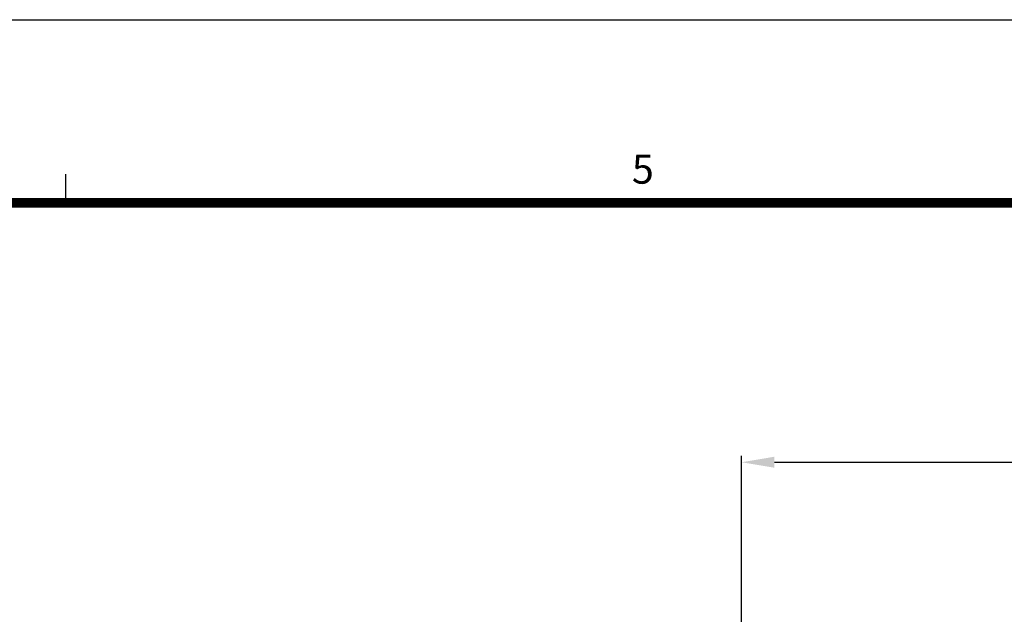
# Model space of a CAD drawing. Units: millimetres. Extents: x 0 to 1933, y 0 to 891.
# Drawn here: x 745 to 894, y 786 to 876 of the extents above; entities that cross this region are included whole.
import ezdxf
from ezdxf.enums import TextEntityAlignment as Align

# ---------------------------------------------------------------- set-up
doc = ezdxf.new("R2010")
doc.units = ezdxf.units.MM
doc.header["$LTSCALE"] = 0.073313
doc.layers.add('E-DIM', color=1, linetype='Continuous')
doc.layers.add('E-FORM', color=3, linetype='Continuous')
doc.styles.add('htw', font='txt')
doc.styles.add('ROMANS', font='romans', dxfattribs={"height": 2.5})
doc.dimstyles.new('EAGON-inch3(기준)', dxfattribs={"dimtxt": 4, "dimasz": 5, "dimexe": 1, "dimexo": 2, "dimgap": 1.5, "dimtad": 1, "dimdec": 4, "dimlfac": 0.03937, "dimdsep": 46, "dimlunit": 5, "dimtxsty": 'ROMANS', "dimcen": 1, "dimclrd": 5, "dimclre": 5, "dimclrt": 7, "dimazin": 2, "dimtm": 1e-09, "dimtfac": 1, "dimtdec": 4, "dimtix": 1, "dimtmove": 2, "dimatfit": 3, "dimfxl": 0, "dimfrac": 1, "dimtolj": 1, "dimtzin": 0, "dimlwd": -1, "dimlwe": -1, "dimarcsym": 0})

# ---------------------------------------------------------------- blocks, each defined once
blk = doc.blocks.new('Form EUS_v2')
at = {"layer": 'E-FORM'}
for p, q in [((5526725.9, 2788866.7), (5543523.8, 2788866.7)), ((5536772.7, 2788487.4), (5536772.7, 2788547.3))]:
    blk.add_line(p, q, dxfattribs=at)
at = {"layer": 'E-FORM', "const_width": 20}
blk.add_lwpolyline([(5527185.3, 2777501.8), (5543124.4, 2777501.8), (5543124.4, 2788487.4), (5527185.3, 2788487.4)], close=True, dxfattribs=at)
at = {"layer": 'E-FORM', "style": 'htw'}
blk.add_text('5', height=59.9, dxfattribs=at).set_placement((5537967.4, 2788527.3), align=Align.CENTER)
blk = doc.blocks.new('*D105')
at = {"layer": 'DEFPOINTS', "color": 0, "transparency": 16777216}
for p in [(51390.59, 13420.21), (51240.59, 13392.77), (51390.59, 13392.77)]:
    blk.add_point(p, dxfattribs=at)
at = {"layer": 'E-DIM', "color": 5, "transparency": 16777216}
for p, q in [((51240.59, 13394.77), (51240.59, 13421.21)), ((51390.59, 13394.77), (51390.59, 13421.21)), ((51245.59, 13420.21), (51385.59, 13420.21))]:
    blk.add_line(p, q, dxfattribs=at)
for points in [[(51245.59, 13421.05), (51245.59, 13419.38), (51240.59, 13420.21)], [(51385.59, 13421.05), (51385.59, 13419.38), (51390.59, 13420.21)]]:
    blk.add_solid(points, dxfattribs=at)
at = {"layer": 'E-DIM', "color": 7, "transparency": 16777216, "char_height": 2.5, "attachment_point": 5, "style": 'ROMANS'}
for s, insert in [('\\A1;5{\\H1x;\\S7#8;}"', (51315.59, 13424.21)), ('\\A1;[150]', (51315.59, 13416.81))]:
    blk.add_mtext(s, dxfattribs=dict(at, insert=insert))

msp = doc.modelspace()

# ---------------------------------------------------------------- block references
at = {"layer": 'E-FORM', "linetype": 'Continuous', "xscale": 0.07331263174811821, "yscale": 0.07331263174811821, "zscale": 0.07331263174811821}
msp.add_blockref('Form EUS_v2', (-405163.82124, -203583.15706), dxfattribs=at)

# ---------------------------------------------------------------- dimensions: what is measured, and where the dimension line sits
at = {"layer": 'E-DIM'}
dim = msp.add_linear_dim(base=(1004.11264, 808.84323), p1=(854.11264, 781.40317), p2=(1004.11264, 781.40317), dimstyle='EAGON-inch3(기준)', override={"dimpost": '"\\X'}, dxfattribs=at)
dim.commit()
dim.dimension.update_dxf_attribs({"geometry": '*D105', "text_midpoint": (929.11264, 808.84323), "insert": (-50386.47893, -12611.36913)})

doc.saveas('drawing.dxf')
